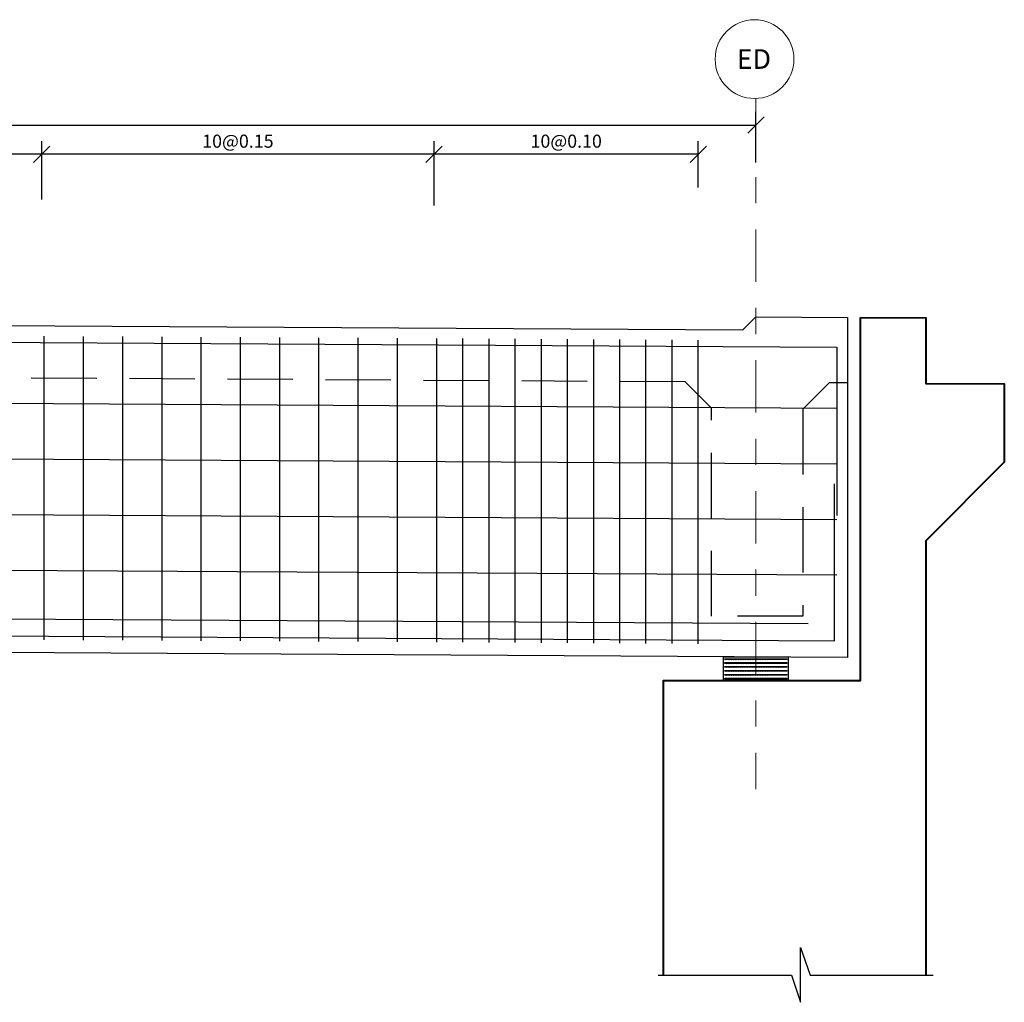
# Model space of a CAD drawing. Units: metres. Extents: x 355442.7 to 355502.6, y 8390192.8 to 8390235.1.
# Drawn here: x 355463.2 to 355466.9, y 8390215.3 to 8390219.1 of the extents above; entities that cross this region are included whole.
import ezdxf

# ---------------------------------------------------------------- set-up
doc = ezdxf.new("R2010")
doc.units = ezdxf.units.M
for name, pattern in [('DASHDOT', [1, 0.5, -0.25, 0, -0.25]), ('DASHED2', [0.375, 0.25, -0.125]), ('HIDDEN', [9.525, 6.35, -3.175])]:
    doc.linetypes.add(name, pattern=pattern)
for name, color, linetype in [('01', 8, 'Continuous'), ('1 - LOSA', 30, 'Continuous'), ('28', 8, 'Continuous'), ('2C', 3, 'Continuous'), ('A-ACOTADO-INDEMAT', 252, 'Continuous'), ('A-TEXTOS-SUBTITULOS-INDEMAT', 3, 'Continuous'), ('A_TABLERO', 96, 'Continuous'), ('ARMADURA', 5, 'Continuous'), ('EJE', 8, 'DASHDOT'), ('hatch', 225, 'HIDDEN')]:
    doc.layers.add(name, color=color, linetype=linetype)
for name, color, linetype, lineweight in [('1-ESTRIBOS', 3, 'Continuous', 40), ('A_EJES', 1, 'Continuous', 5), ('EJE_LINEA', 1, 'Continuous', 40)]:
    doc.layers.add(name, color=color, linetype=linetype, lineweight=lineweight)
doc.styles.add('01COTAS', font='romans.shx')
doc.styles.add('25-SUBTITULO', font='romand.shx', dxfattribs={"height": 0.075})
doc.dimstyles.new('DIM-25-PLANTA', dxfattribs={"dimscale": 0.025, "dimtxt": 2, "dimasz": 2.5, "dimexe": 2, "dimexo": 2, "dimgap": 1, "dimtad": 1, "dimdec": 0, "dimlfac": 1000, "dimdsep": 46, "dimtxsty": '01COTAS', "dimblk": 'OBLIQUE', "dimcen": 25, "dimclrd": 251, "dimclre": 251, "dimclrt": 7, "dimadec": 0, "dimazin": 0, "dimtfac": 1, "dimtdec": 0, "dimtmove": 2, "dimatfit": 3, "dimfxl": 1, "dimtolj": 1, "dimtzin": 0, "dimarcsym": 0})

# ---------------------------------------------------------------- blocks, each defined once
blk = doc.blocks.new('_Oblique')
at = {"color": 0, "linetype": 'ByBlock', "lineweight": -2}
blk.add_line((-0.5, -0.5), (0.5, 0.5), dxfattribs=at)
blk = doc.blocks.new('*D3134')
at = {"layer": 'A-ACOTADO-INDEMAT', "color": 251, "lineweight": -2, "transparency": 16777216}
for p, q in [((355448.9989, 8390218.1165), (355448.9989, 8390218.7496)), ((355465.9989, 8390218.5565), (355465.9989, 8390218.7496)), ((355448.9989, 8390218.6996), (355465.9989, 8390218.6996))]:
    blk.add_line(p, q, dxfattribs=at)
at = {"layer": 'Defpoints', "color": 0, "transparency": 16777216}
for p in [(355465.9989, 8390218.6996), (355465.9989, 8390218.5065), (355448.9989, 8390218.0665)]:
    blk.add_point(p, dxfattribs=at)
at = {"layer": 'A-ACOTADO-INDEMAT', "color": 251, "lineweight": -2, "transparency": 16777216, "xscale": 0.0625, "yscale": 0.0625, "zscale": 0.0625, "rotation": 180}
blk.add_blockref('_Oblique', (355448.9989, 8390218.6996), dxfattribs=at)
at = {"layer": 'A-ACOTADO-INDEMAT', "color": 251, "lineweight": -2, "transparency": 16777216, "xscale": 0.0625, "yscale": 0.0625, "zscale": 0.0625}
blk.add_blockref('_Oblique', (355465.9989, 8390218.6996), dxfattribs=at)
at = {"layer": 'A-ACOTADO-INDEMAT', "color": 7, "transparency": 16777216, "insert": (355457.4989, 8390218.7496), "char_height": 0.05, "attachment_point": 5, "style": '01COTAS'}
blk.add_mtext('\\A1;17000', dxfattribs=at)
blk = doc.blocks.new('*D3137')
at = {"layer": 'A-ACOTADO-INDEMAT', "color": 251, "lineweight": -2, "transparency": 16777216}
for p, q in [((355464.7689, 8390218.3917), (355464.7689, 8390218.6379)), ((355465.7789, 8390218.4614), (355465.7789, 8390218.6379)), ((355465.7789, 8390218.5879), (355464.7689, 8390218.5879))]:
    blk.add_line(p, q, dxfattribs=at)
at = {"layer": 'Defpoints', "color": 0, "transparency": 16777216}
for p in [(355464.7689, 8390218.5879), (355465.7789, 8390218.4114), (355464.7689, 8390218.3417)]:
    blk.add_point(p, dxfattribs=at)
at = {"layer": 'A-ACOTADO-INDEMAT', "color": 251, "lineweight": -2, "transparency": 16777216, "xscale": 0.0625, "yscale": 0.0625, "zscale": 0.0625, "rotation": 180}
blk.add_blockref('_Oblique', (355464.7689, 8390218.5879), dxfattribs=at)
at = {"layer": 'A-ACOTADO-INDEMAT', "color": 251, "lineweight": -2, "transparency": 16777216, "xscale": 0.0625, "yscale": 0.0625, "zscale": 0.0625}
blk.add_blockref('_Oblique', (355465.7789, 8390218.5879), dxfattribs=at)
at = {"layer": 'A-ACOTADO-INDEMAT', "color": 7, "transparency": 16777216, "insert": (355465.2739, 8390218.6379), "char_height": 0.05, "attachment_point": 5, "style": '01COTAS'}
blk.add_mtext('\\A1;10@0.10', dxfattribs=at)
blk = doc.blocks.new('*D3138')
at = {"layer": 'A-ACOTADO-INDEMAT', "color": 251, "lineweight": -2, "transparency": 16777216}
for p, q in [((355463.2689, 8390218.4149), (355463.2689, 8390218.6379)), ((355464.7689, 8390218.3917), (355464.7689, 8390218.6379)), ((355464.7689, 8390218.5879), (355463.2689, 8390218.5879))]:
    blk.add_line(p, q, dxfattribs=at)
at = {"layer": 'Defpoints', "color": 0, "transparency": 16777216}
for p in [(355463.2689, 8390218.5879), (355463.2689, 8390218.3649), (355464.7689, 8390218.3417)]:
    blk.add_point(p, dxfattribs=at)
at = {"layer": 'A-ACOTADO-INDEMAT', "color": 251, "lineweight": -2, "transparency": 16777216, "xscale": 0.0625, "yscale": 0.0625, "zscale": 0.0625, "rotation": 180}
blk.add_blockref('_Oblique', (355463.2689, 8390218.5879), dxfattribs=at)
at = {"layer": 'A-ACOTADO-INDEMAT', "color": 251, "lineweight": -2, "transparency": 16777216, "xscale": 0.0625, "yscale": 0.0625, "zscale": 0.0625}
blk.add_blockref('_Oblique', (355464.7689, 8390218.5879), dxfattribs=at)
at = {"layer": 'A-ACOTADO-INDEMAT', "color": 7, "transparency": 16777216, "insert": (355464.0189, 8390218.6379), "char_height": 0.05, "attachment_point": 5, "style": '01COTAS'}
blk.add_mtext('\\A1;10@0.15', dxfattribs=at)
blk = doc.blocks.new('*D3139')
at = {"layer": 'A-ACOTADO-INDEMAT', "color": 251, "lineweight": -2, "transparency": 16777216}
for p, q in [((355461.2689, 8390218.4458), (355461.2689, 8390218.6379)), ((355463.2689, 8390218.4149), (355463.2689, 8390218.6379)), ((355463.2689, 8390218.5879), (355461.2689, 8390218.5879))]:
    blk.add_line(p, q, dxfattribs=at)
at = {"layer": 'Defpoints', "color": 0, "transparency": 16777216}
for p in [(355461.2689, 8390218.5879), (355461.2689, 8390218.3958), (355463.2689, 8390218.3649)]:
    blk.add_point(p, dxfattribs=at)
at = {"layer": 'A-ACOTADO-INDEMAT', "color": 251, "lineweight": -2, "transparency": 16777216, "xscale": 0.0625, "yscale": 0.0625, "zscale": 0.0625, "rotation": 180}
blk.add_blockref('_Oblique', (355461.2689, 8390218.5879), dxfattribs=at)
at = {"layer": 'A-ACOTADO-INDEMAT', "color": 251, "lineweight": -2, "transparency": 16777216, "xscale": 0.0625, "yscale": 0.0625, "zscale": 0.0625}
blk.add_blockref('_Oblique', (355463.2689, 8390218.5879), dxfattribs=at)
at = {"layer": 'A-ACOTADO-INDEMAT', "color": 7, "transparency": 16777216, "insert": (355462.2689, 8390218.6379), "char_height": 0.05, "attachment_point": 5, "style": '01COTAS'}
blk.add_mtext('\\A1;10@0.20', dxfattribs=at)
blk = doc.blocks.new('A$C4C627B02')
at = {"layer": '28'}
h = blk.add_hatch(dxfattribs=at)
h.set_pattern_fill('STEEL', color=256, scale=0.05, angle=90, style=0)
h.set_pattern_definition([(135, (-834758.8924914, -9077366.50244), (-0.004419417382416, -0.004419417382416), []), (135, (-834758.8956164, -9077366.50244), (-0.004419417382416, -0.004419417382416), [])])
h.paths.add_polyline_path([(0.2438, 0.081), (0.2438, 0.084), (0.006, 0.084), (0.006, 0.081)])
h = blk.add_hatch(dxfattribs=at)
h.set_pattern_fill('STEEL', color=256, scale=0.05, angle=90, style=0)
h.set_pattern_definition([(135, (-834758.8924914, -9077366.51744), (-0.004419417382416, -0.004419417382416), []), (135, (-834758.8956164, -9077366.51744), (-0.004419417382416, -0.004419417382416), [])])
h.paths.add_polyline_path([(0.2438, 0.066), (0.2438, 0.069), (0.006, 0.069), (0.006, 0.066)])
h = blk.add_hatch(dxfattribs=at)
h.set_pattern_fill('STEEL', color=256, scale=0.05, angle=90, style=0)
h.set_pattern_definition([(135, (-834758.8924914, -9077366.53244), (-0.004419417382416, -0.004419417382416), []), (135, (-834758.8956164, -9077366.53244), (-0.004419417382416, -0.004419417382416), [])])
h.paths.add_polyline_path([(0.2438, 0.051), (0.2438, 0.054), (0.006, 0.054), (0.006, 0.051)])
h = blk.add_hatch(dxfattribs=at)
h.set_pattern_fill('STEEL', color=256, scale=0.05, angle=90, style=0)
h.set_pattern_definition([(135, (-834758.8924914, -9077366.54744), (-0.004419417382416, -0.004419417382416), []), (135, (-834758.8956164, -9077366.54744), (-0.004419417382416, -0.004419417382416), [])])
h.paths.add_polyline_path([(0.2438, 0.036), (0.2438, 0.039), (0.006, 0.039), (0.006, 0.036)])
h = blk.add_hatch(dxfattribs=at)
h.set_pattern_fill('STEEL', color=256, scale=0.05, angle=90, style=0)
h.set_pattern_definition([(135, (-834758.8924914, -9077366.56244), (-0.004419417382416, -0.004419417382416), []), (135, (-834758.8956164, -9077366.56244), (-0.004419417382416, -0.004419417382416), [])])
h.paths.add_polyline_path([(0.2438, 0.021), (0.2438, 0.024), (0.006, 0.024), (0.006, 0.021)])
h = blk.add_hatch(dxfattribs=at)
h.set_pattern_fill('STEEL', color=256, scale=0.05, angle=90, style=0)
h.set_pattern_definition([(135, (-834758.8924914, -9077366.57744), (-0.004419417382416, -0.004419417382416), []), (135, (-834758.8956164, -9077366.57744), (-0.004419417382416, -0.004419417382416), [])])
h.paths.add_polyline_path([(0.2438, 0.006), (0.2438, 0.009), (0.006, 0.009), (0.006, 0.006)])
at = {"layer": '2C'}
blk.add_lwpolyline([(0.2498, 0.09), (0, 0.09), (0, 0), (0.2498, 0)], close=True, dxfattribs=at)
at = {"layer": 'hatch', "color": 1, "linetype": 'ByBlock'}
for points in [[(0.006, 0.084), (0.2438, 0.084), (0.2438, 0.081), (0.006, 0.081)], [(0.006, 0.069), (0.2438, 0.069), (0.2438, 0.066), (0.006, 0.066)], [(0.006, 0.054), (0.2438, 0.054), (0.2438, 0.051), (0.006, 0.051)], [(0.006, 0.039), (0.2438, 0.039), (0.2438, 0.036), (0.006, 0.036)], [(0.006, 0.024), (0.2438, 0.024), (0.2438, 0.021), (0.006, 0.021)], [(0.006, 0.009), (0.2438, 0.009), (0.2438, 0.006), (0.006, 0.006)]]:
    blk.add_lwpolyline(points, close=True, dxfattribs=at)

msp = doc.modelspace()

# ---------------------------------------------------------------- linework, layer by layer
at = {"layer": '01', "linetype": 'Continuous', "lineweight": -2}
msp.add_lwpolyline([(355465.6258, 8390215.4504), (355466.1353, 8390215.4504), (355466.1692, 8390215.347), (355466.1692, 8390215.556), (355466.2065, 8390215.4504), (355466.6764, 8390215.4504)], dxfattribs=at)
at = {"layer": '1 - LOSA', "linetype": 'Continuous'}
for p, q in [((355449.0489, 8390218.0161), (355465.9489, 8390217.9165)), ((355465.9489, 8390217.9165), (355465.9989, 8390217.9662)), ((355465.9989, 8390217.9662), (355466.3489, 8390217.9641)), ((355466.3489, 8390217.9641), (355466.3489, 8390217.6261)), ((355466.3489, 8390217.6261), (355466.3489, 8390216.6641)), ((355466.3489, 8390216.6641), (355448.6489, 8390216.7685))]:
    msp.add_line(p, q, dxfattribs=at)
at = {"layer": '1-ESTRIBOS', "linetype": 'ByBlock'}
for points in [[(355465.6456, 8390215.4504), (355465.6456, 8390216.5762), (355466.3986, 8390216.5762), (355466.3986, 8390217.9638)], [(355466.3986, 8390217.9638), (355466.6486, 8390217.9624), (355466.6486, 8390217.7124), (355466.9486, 8390217.7106), (355466.9486, 8390217.4106), (355466.6486, 8390217.1106), (355466.6486, 8390215.4504)]]:
    msp.add_lwpolyline(points, dxfattribs=at)
at = {"layer": 'A_EJES', "ltscale": 0.004}
msp.add_circle((355465.9939, 8390218.9515), 0.1506, dxfattribs=at)
at = {"layer": 'A_TABLERO', "color": 8, "linetype": 'DASHED2'}
msp.add_lwpolyline([(355466.3489, 8390217.7141), (355466.2789, 8390217.7141), (355466.1789, 8390217.6141), (355466.1787, 8390216.8222), (355465.8287, 8390216.8222), (355465.8289, 8390217.6172), (355465.729, 8390217.7178), (355460.5713, 8390217.7482)], dxfattribs=at)
at = {"layer": 'ARMADURA'}
for p, q in [((355463.2789, 8390216.7322), (355463.2789, 8390217.8927)), ((355463.4289, 8390216.7314), (355463.4289, 8390217.8918)), ((355463.5789, 8390216.7305), (355463.5789, 8390217.891)), ((355463.7289, 8390216.7296), (355463.7289, 8390217.8901)), ((355463.8789, 8390216.7287), (355463.8789, 8390217.8892)), ((355464.0289, 8390216.7278), (355464.0289, 8390217.8883)), ((355464.1789, 8390216.7269), (355464.1789, 8390217.8874)), ((355464.3289, 8390216.726), (355464.3289, 8390217.8865)), ((355464.4789, 8390216.7252), (355464.4789, 8390217.8857)), ((355464.6289, 8390216.7243), (355464.6289, 8390217.8848)), ((355464.7789, 8390216.7234), (355464.7789, 8390217.8839)), ((355464.8789, 8390216.7228), (355464.8789, 8390217.8833)), ((355464.9789, 8390216.7222), (355464.9789, 8390217.8827)), ((355465.0789, 8390216.7216), (355465.0789, 8390217.8821)), ((355465.1789, 8390216.721), (355465.1789, 8390217.8815)), ((355465.2789, 8390216.7204), (355465.2789, 8390217.8809)), ((355465.3789, 8390216.7199), (355465.3789, 8390217.8803)), ((355465.4789, 8390216.7193), (355465.4789, 8390217.8798)), ((355465.5789, 8390216.7187), (355465.5789, 8390217.8792)), ((355465.6789, 8390216.7181), (355465.6789, 8390217.8786)), ((355465.7789, 8390216.7175), (355465.7789, 8390217.878)), ((355466.3088, 8390217.6158), (355448.6889, 8390217.7197)), ((355466.3088, 8390217.4035), (355448.6889, 8390217.5074)), ((355466.3088, 8390217.1911), (355448.6889, 8390217.295)), ((355466.3088, 8390216.9787), (355448.6889, 8390217.0826)), ((355466.1991, 8390216.793), (355448.8022, 8390216.8956))]:
    msp.add_line(p, q, dxfattribs=at)
for points in [[(355448.6889, 8390217.3539), (355448.6889, 8390217.9543), (355466.3088, 8390217.8504), (355466.3088, 8390217.2068)], [(355448.7022, 8390217.4317), (355448.7022, 8390216.8322), (355466.2991, 8390216.7284), (355466.2991, 8390217.3289)]]:
    msp.add_lwpolyline(points, dxfattribs=at)
at = {"layer": 'EJE_LINEA', "linetype": 'DASHDOT', "lineweight": 5, "ltscale": 0.4}
msp.add_line((355465.9989, 8390218.8009), (355465.9989, 8390216.1616), dxfattribs=at)

# ---------------------------------------------------------------- block references
at = {"layer": 'EJE', "linetype": 'Continuous', "lineweight": -2}
msp.add_blockref('A$C4C627B02', (355465.874, 8390216.5762), dxfattribs=at)

# ---------------------------------------------------------------- texts
at = {"layer": 'A-TEXTOS-SUBTITULOS-INDEMAT', "insert": (355465.9915, 8390218.9421), "char_height": 0.075, "width": 0.209322, "attachment_point": 5, "style": '25-SUBTITULO'}
msp.add_mtext('ED', dxfattribs=at)

# ---------------------------------------------------------------- dimensions: what is measured, and where the dimension line sits
at = {"layer": 'A-ACOTADO-INDEMAT'}
dim = msp.add_linear_dim(base=(355465.9989, 8390218.6996), p1=(355448.9989, 8390218.0665), p2=(355465.9989, 8390218.5065), dimstyle='DIM-25-PLANTA', dxfattribs=at)
dim.commit()
dim.dimension.update_dxf_attribs({"geometry": '*D3134', "text_midpoint": (355457.4989, 8390218.7496)})
for base, p1, p2, text, picture, middle in [((355461.2689, 8390218.5879), (355463.2689, 8390218.3649), (355461.2689, 8390218.3958), '10@0.20', '*D3139', (355462.2689, 8390218.6379)), ((355463.2689, 8390218.5879), (355464.7689, 8390218.3417), (355463.2689, 8390218.3649), '10@0.15', '*D3138', (355464.0189, 8390218.6379)), ((355464.7689, 8390218.5879), (355465.7789, 8390218.4114), (355464.7689, 8390218.3417), '10@0.10', '*D3137', (355465.2739, 8390218.6379))]:
    dim = msp.add_linear_dim(base=base, p1=p1, p2=p2, text=text, dimstyle='DIM-25-PLANTA', dxfattribs=at)
    dim.commit()
    dim.dimension.update_dxf_attribs({"geometry": picture, "text_midpoint": middle})

doc.saveas('drawing.dxf')
